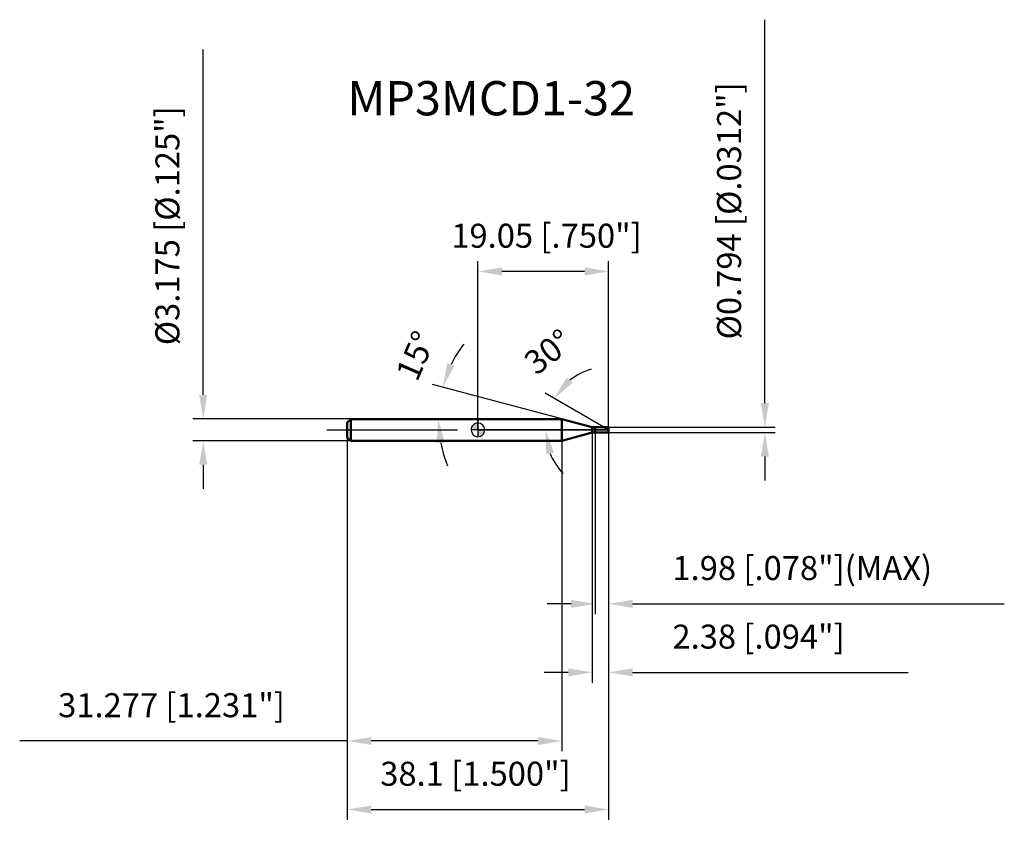
# Model space of a CAD drawing. Units: millimetres. Extents: x -67 to 77, y -58 to 60.
import ezdxf

# ---------------------------------------------------------------- set-up
doc = ezdxf.new("R2010")
doc.units = ezdxf.units.MM
doc.linetypes.add('CENTER2', pattern=[28.575, 19.05, -3.175, 3.175, -3.175])
for name, color, linetype, lineweight in [('1', 4, 'Continuous', 50), ('2', 7, 'Continuous', 25), ('4', 2, 'CENTER2', 25), ('7', 5, 'Continuous', 25), ('CUT', 1, 'Continuous', 25), ('NOCUT', 7, 'Continuous', 25), ('SK1', 4, 'Continuous', 50), ('SK2', 7, 'Continuous', 25), ('SK4', 2, 'CENTER2', 25)]:
    doc.layers.add(name, color=color, linetype=linetype, lineweight=lineweight)
doc.layers.add('SK6', color=5, linetype='Continuous')
doc.styles.add('simplex', font='txt.shx', dxfattribs={"height": 3.5})
doc.dimstyles.new('コピー - ISO-25', dxfattribs={"dimscale": 0, "dimtxt": 3.5, "dimasz": 3.5, "dimexe": 1.5, "dimexo": 0, "dimgap": 2.3, "dimtad": 1, "dimdec": 8, "dimdsep": 46, "dimtxsty": 'simplex', "dimcen": 0.09, "dimclrd": 256, "dimclre": 256, "dimclrt": 256, "dimadec": 0, "dimazin": 0, "dimtfac": 1, "dimtofl": 0, "dimtmove": 0, "dimatfit": 3, "dimfxl": 1, "dimtolj": 1, "dimlwd": -1, "dimlwe": -1, "dimarcsym": 0})

# ---------------------------------------------------------------- blocks, each defined once
blk = doc.blocks.new('zero block')
h = blk.add_hatch(color=7)
h.paths.add_polyline_path([(0, 1, 0.414214), (-1, 0), (0, 0)])
h.paths.add_polyline_path([(1, 0), (0, 0), (0, -1, 0.414214)])
at = {"color": 7, "ltscale": 0.2}
for p, q in [((-1, 0), (1, 0)), ((0, -1), (0, 1))]:
    blk.add_line(p, q, dxfattribs=at)
for start, end in [(90, 180), (180, 270), (0, 90), (270, 0)]:
    blk.add_arc((0, 0), 1, start, end, dxfattribs=at)
blk = doc.blocks.new('*D3')
at = {"layer": '2'}
for p, q in [((41.83, 3.9), (41.83, 59.83)), ((19.05, 0.4), (43.33, 0.4)), ((19.05, -0.4), (43.33, -0.4)), ((41.83, -3.9), (41.83, -7.4))]:
    blk.add_line(p, q, dxfattribs=at)
for points in [[(41.24, 3.9), (42.41, 3.9), (41.83, 0.4)], [(42.41, -3.9), (41.24, -3.9), (41.83, -0.4)]]:
    blk.add_solid(points, dxfattribs=at)
at = {"layer": 'Defpoints', "color": 0}
for p in [(19.05, 0.4), (19.05, -0.4), (41.83, -0.4)]:
    blk.add_point(p, dxfattribs=at)
at = {"layer": '2', "insert": (34.86, 13.2), "char_height": 3.5, "attachment_point": 1, "rotation": 90, "line_spacing_factor": 0.9, "style": 'simplex'}
blk.add_mtext('\\A1;%%c0.794 [%%c.0312"]', dxfattribs=at)
blk = doc.blocks.new('*D4')
at = {"layer": '2'}
for p, q in [((12.23, 1.59), (-6.61, 6.64)), ((9.21, 1.59), (-7.28, 1.59))]:
    blk.add_line(p, q, dxfattribs=at)
for start, end in [(142.6892, 153.8446), (191.1554, 202.3108)]:
    blk.add_arc((12.23, 1.59), 18, start, end, dxfattribs=at)
for points in [[(-4.48, 9.73), (-3.39, 9.32), (-5.16, 6.25)], [(-4.86, -1.84), (-6.02, -1.95), (-5.78, 1.59)]]:
    blk.add_solid(points, dxfattribs=at)
at = {"layer": 'Defpoints', "color": 0}
for p in [(-5.71, 3.16), (9.21, 1.59), (9.25, 1.59), (12.23, 1.59), (12.27, 1.58)]:
    blk.add_point(p, dxfattribs=at)
at = {"layer": '2', "insert": (-10.69, 11.51), "char_height": 3.5, "attachment_point": 2, "rotation": 66.5818, "line_spacing_factor": 0.9, "style": 'simplex'}
blk.add_mtext('\\A1;15%%d', dxfattribs=at)
blk = doc.blocks.new('*D5')
at = {"layer": '2'}
for p, q in [((18.36, 0.4), (9.79, 5.35)), ((19.05, 0), (8.35, 0))]:
    blk.add_line(p, q, dxfattribs=at)
for start, end in [(106.1215, 128.0608), (201.9392, 223.8785)]:
    blk.add_arc((19.05, 0), 9.2, start, end, dxfattribs=at)
for points in [[(12.94, 7.62), (13.82, 6.86), (11.09, 4.6)], [(11.09, -3.33), (9.95, -3.55), (9.85, 0)]]:
    blk.add_solid(points, dxfattribs=at)
at = {"layer": 'Defpoints', "color": 0}
for p in [(9.99, 1.6), (18.36, 0.4), (18.52, 0.3), (19.05, 0), (19.24, 0)]:
    blk.add_point(p, dxfattribs=at)
at = {"layer": '2', "insert": (9.15, 12.77), "char_height": 3.5, "attachment_point": 2, "rotation": 37.7913, "line_spacing_factor": 0.9, "style": 'simplex'}
blk.add_mtext('\\A1;30%%d', dxfattribs=at)
blk = doc.blocks.new('*D6')
at = {"layer": '2'}
for p, q in [((16.67, -0.4), (16.67, -36.87)), ((19.05, -0.4), (19.05, -36.87)), ((13.17, -35.37), (9.67, -35.37)), ((22.55, -35.37), (62.73, -35.37))]:
    blk.add_line(p, q, dxfattribs=at)
for points in [[(13.17, -35.95), (13.17, -34.79), (16.67, -35.37)], [(22.55, -34.79), (22.55, -35.95), (19.05, -35.37)]]:
    blk.add_solid(points, dxfattribs=at)
at = {"layer": 'Defpoints', "color": 0}
for p in [(16.67, -0.4), (19.05, -0.4), (19.05, -35.37)]:
    blk.add_point(p, dxfattribs=at)
at = {"layer": '2', "insert": (28.35, -28.4), "char_height": 3.5, "attachment_point": 1, "line_spacing_factor": 0.9, "style": 'simplex'}
blk.add_mtext('\\A1;2.38 [.094"]', dxfattribs=at)
blk = doc.blocks.new('*D7')
at = {"layer": '2'}
for p, q in [((17.07, -0.4), (17.07, -26.87)), ((19.05, -0.4), (19.05, -26.87)), ((13.57, -25.37), (10.07, -25.37)), ((22.55, -25.37), (76.73, -25.37))]:
    blk.add_line(p, q, dxfattribs=at)
for points in [[(13.57, -25.95), (13.57, -24.79), (17.07, -25.37)], [(22.55, -24.79), (22.55, -25.95), (19.05, -25.37)]]:
    blk.add_solid(points, dxfattribs=at)
at = {"layer": 'Defpoints', "color": 0}
for p in [(17.07, -0.4), (19.05, -0.4), (19.05, -25.37)]:
    blk.add_point(p, dxfattribs=at)
at = {"layer": '2', "insert": (28.35, -18.4), "char_height": 3.5, "attachment_point": 1, "line_spacing_factor": 0.9, "style": 'simplex'}
blk.add_mtext('\\A1;1.98 [.078"](MAX)', dxfattribs=at)
blk = doc.blocks.new('*D8')
at = {"layer": 'Defpoints', "color": 0}
for p in [(-40.06, 1.59), (-18.55, 1.59), (-18.55, -1.59)]:
    blk.add_point(p, dxfattribs=at)
at = {"layer": 'SK2'}
for p, q in [((-40.06, 5.09), (-40.06, 55.48)), ((-18.55, 1.59), (-41.56, 1.59)), ((-18.55, -1.59), (-41.56, -1.59)), ((-40.06, -5.09), (-40.06, -8.59))]:
    blk.add_line(p, q, dxfattribs=at)
for points in [[(-40.65, 5.09), (-39.48, 5.09), (-40.06, 1.59)], [(-39.48, -5.09), (-40.65, -5.09), (-40.06, -1.59)]]:
    blk.add_solid(points, dxfattribs=at)
at = {"layer": 'SK2', "insert": (-47.03, 12.35), "char_height": 3.5, "attachment_point": 1, "rotation": 90, "line_spacing_factor": 0.9, "style": 'simplex'}
blk.add_mtext('\\A1;%%c3.175 [%%C.125"]', dxfattribs=at)
blk = doc.blocks.new('*D9')
at = {"layer": 'Defpoints', "color": 0}
for p in [(-19.05, -1.09), (19.05, -0.4), (19.05, -55.37)]:
    blk.add_point(p, dxfattribs=at)
at = {"layer": 'SK2'}
for p, q in [((-19.05, -1.09), (-19.05, -56.87)), ((19.05, -0.4), (19.05, -56.87)), ((-15.55, -55.37), (15.55, -55.37))]:
    blk.add_line(p, q, dxfattribs=at)
for points in [[(-15.55, -54.79), (-15.55, -55.95), (-19.05, -55.37)], [(15.55, -55.95), (15.55, -54.79), (19.05, -55.37)]]:
    blk.add_solid(points, dxfattribs=at)
at = {"layer": 'SK2', "insert": (-0.37, -48.4), "char_height": 3.5, "attachment_point": 2, "line_spacing_factor": 0.9, "style": 'simplex'}
blk.add_mtext('\\A1;38.1 [1.500"]', dxfattribs=at)
blk = doc.blocks.new('*D10')
at = {"layer": 'Defpoints', "color": 0}
for p in [(-19.05, -1.09), (12.23, -1.59), (-19.05, -45.37)]:
    blk.add_point(p, dxfattribs=at)
at = {"layer": 'SK2'}
for p, q in [((-19.05, -1.09), (-19.05, -46.87)), ((12.23, -1.59), (12.23, -46.87)), ((-19.05, -45.37), (-66.82, -45.37)), ((8.73, -45.37), (-15.55, -45.37))]:
    blk.add_line(p, q, dxfattribs=at)
for points in [[(-15.55, -44.79), (-15.55, -45.95), (-19.05, -45.37)], [(8.73, -45.95), (8.73, -44.79), (12.23, -45.37)]]:
    blk.add_solid(points, dxfattribs=at)
at = {"layer": 'SK2', "insert": (-44.68, -38.4), "char_height": 3.5, "attachment_point": 2, "line_spacing_factor": 0.9, "style": 'simplex'}
blk.add_mtext('\\A1;31.277 [1.231"]', dxfattribs=at)
blk = doc.blocks.new('*D11')
at = {"layer": '2'}
for p, q in [((0, 0), (0, 24.61)), ((19.05, 0.4), (19.05, 24.61)), ((15.55, 23.11), (3.5, 23.11))]:
    blk.add_line(p, q, dxfattribs=at)
for points in [[(3.5, 23.69), (3.5, 22.52), (0, 23.11)], [(15.55, 22.52), (15.55, 23.69), (19.05, 23.11)]]:
    blk.add_solid(points, dxfattribs=at)
at = {"layer": 'Defpoints', "color": 0}
for p in [(0, 23.11), (0, 0), (19.05, 0.4)]:
    blk.add_point(p, dxfattribs=at)
at = {"layer": '2', "insert": (9.99, 30.07), "char_height": 3.5, "attachment_point": 2, "line_spacing_factor": 0.9, "style": 'simplex'}
blk.add_mtext('\\A1;19.05 [.750"]', dxfattribs=at)

msp = doc.modelspace()

# ---------------------------------------------------------------- linework, layer by layer
at = {"layer": '1'}
for p, q in [((12.22652701, 1.5875), (0, 1.5875)), ((16.67, 0.396875), (12.22652701, 1.5875)), ((12.22652701, 1.5875), (12.22652701, -1.5875)), ((16.67, 0.396875), (19.05, 0.396875)), ((16.67, -0.396875), (16.67, 0.396875)), ((17.07, 0.396875), (17.07, -0.396875)), ((19.05, 0), (18.36259234, 0.396875)), ((19.05, 0.396875), (19.05, -0.396875)), ((12.22652701, -1.5875), (16.67, -0.396875)), ((19.05, -0.396875), (16.67, -0.396875)), ((0, -1.5875), (12.22652701, -1.5875))]:
    msp.add_line(p, q, dxfattribs=at)
at = {"layer": '4'}
msp.add_line((0, 0), (22.05, 0), dxfattribs=at)
at = {"layer": '7'}
for p, q in [((17.07, 0.396875), (19.05, 0.396875)), ((17.07, 0.396875), (17.07, -0.396875)), ((19.05, 0.396875), (19.05, -0.396875)), ((19.05, -0.396875), (17.07, -0.396875))]:
    msp.add_line(p, q, dxfattribs=at)
at = {"layer": 'CUT'}
for p, q in [((17.07, 0.396875), (19.05, 0.396875)), ((17.07, 0.396875), (17.07, 0)), ((17.07, 0), (19.05, 0)), ((19.05, 0.396875), (19.05, 0))]:
    msp.add_line(p, q, dxfattribs=at)
at = {"layer": 'NOCUT'}
for p, q in [((0, 1.5875), (0, 0)), ((12.22652701, 1.5875), (0, 1.5875)), ((16.67, 0.396875), (12.22652701, 1.5875)), ((17.07, 0), (0, 0)), ((16.67, 0.396875), (17.07, 0.396875)), ((17.07, 0.396875), (17.07, 0))]:
    msp.add_line(p, q, dxfattribs=at)
at = {"layer": 'SK1'}
for p, q in [((-19.05, 1.0875), (-18.55, 1.5875)), ((-18.55, 1.5875), (-18.55, -1.5875)), ((0, 1.5875), (-18.55, 1.5875)), ((-19.05, 1.0875), (-19.05, -1.0875)), ((-19.05, -1.0875), (-18.55, -1.5875)), ((-18.55, -1.5875), (0, -1.5875))]:
    msp.add_line(p, q, dxfattribs=at)
at = {"layer": 'SK4'}
msp.add_line((-22.05, 0), (0, 0), dxfattribs=at)

# ---------------------------------------------------------------- block references
at = {"rotation": 180}
msp.add_blockref('zero block', (0, 0), dxfattribs=at)
msp.add_blockref('zero block', (0, 0), dxfattribs=at)

# ---------------------------------------------------------------- texts
at = {"layer": 'SK6', "insert": (-19.05, 50.87539324), "char_height": 5, "width": 29.75, "attachment_point": 1, "line_spacing_factor": 0.9, "style": 'simplex'}
msp.add_mtext('MP3MCD1-32', dxfattribs=at)

# ---------------------------------------------------------------- dimensions: what is measured, and where the dimension line sits
at = {"layer": '2'}
dim = msp.add_linear_dim(base=(41.82819663, -0.396875), p1=(19.05, 0.396875), p2=(19.05, -0.396875), angle=270, text='%%c<>', dimstyle='コピー - ISO-25', override={"dimscale": 1, "dimdec": 3}, dxfattribs=at)
dim.commit()
dim.dimension.update_dxf_attribs({"geometry": '*D3', "text_midpoint": (41.82819663, 35.36354167), "dimtype": 160})
dim = msp.add_linear_dim(base=(0, 23.10592601), p1=(19.05, 0.396875), p2=(0, 0), angle=180, dimstyle='コピー - ISO-25', override={"dimscale": 1, "dimdec": 3}, dxfattribs=at)
dim.commit()
dim.dimension.update_dxf_attribs({"geometry": '*D11', "text_midpoint": (9.98984383, 23.10592601), "dimtype": 160})
for base, line1, line2, picture, middle in [((-5.70988494, 3.15673271), ((12.2653647, 1.57709347), (12.22652701, 1.5875)), ((9.24596102, 1.5875), (9.20575328, 1.5875)), '*D4', (-4.29530177, 8.74337441)), ((9.99315643, 1.59696588), ((18.52372603, 0.30384442), (18.36259234, 0.396875)), ((19.23606116, 0), (19.05, 0)), '*D5', (13.414463, 7.26756068))]:
    dim = msp.add_angular_dim_2l(base=base, line1=line1, line2=line2, dimstyle='コピー - ISO-25', override={"dimscale": 1}, dxfattribs=at)
    dim.commit()
    dim.dimension.update_dxf_attribs({"geometry": picture, "text_midpoint": middle, "dimtype": 162})
dim = msp.add_linear_dim(base=(19.05, -35.36945695), p1=(16.67, -0.396875), p2=(19.05, -0.396875), dimstyle='コピー - ISO-25', override={"dimscale": 1, "dimdec": 3}, dxfattribs=at)
dim.commit()
dim.dimension.update_dxf_attribs({"geometry": '*D6', "text_midpoint": (44.39166667, -35.36945695), "dimtype": 160})
dim = msp.add_linear_dim(base=(19.05, -25.36945695), p1=(17.07, -0.396875), p2=(19.05, -0.396875), text='<>(MAX)', dimstyle='コピー - ISO-25', override={"dimscale": 1, "dimdec": 3}, dxfattribs=at)
dim.commit()
dim.dimension.update_dxf_attribs({"geometry": '*D7', "text_midpoint": (51.39166667, -25.36945695), "dimtype": 160})
at = {"layer": 'SK2'}
dim = msp.add_linear_dim(base=(-40.06462297, 1.5875), p1=(-18.55, -1.5875), p2=(-18.55, 1.5875), angle=90, text='%%c<>', dimstyle='コピー - ISO-25', override={"dimscale": 1, "dimdec": 3}, dxfattribs=at)
dim.commit()
dim.dimension.update_dxf_attribs({"geometry": '*D8', "text_midpoint": (-40.06462297, 32.7625), "dimtype": 160})
dim = msp.add_linear_dim(base=(-19.05, -45.36945695), p1=(12.22652701, -1.5875), p2=(-19.05, -1.0875), angle=180, dimstyle='コピー - ISO-25', override={"dimscale": 1, "dimdec": 3}, dxfattribs=at)
dim.commit()
dim.dimension.update_dxf_attribs({"geometry": '*D10', "text_midpoint": (-44.68333333, -45.36945695), "dimtype": 160})
dim = msp.add_linear_dim(base=(19.05, -55.36945695), p1=(-19.05, -1.0875), p2=(19.05, -0.396875), dimstyle='コピー - ISO-25', override={"dimscale": 1, "dimdec": 3}, dxfattribs=at)
dim.commit()
dim.dimension.update_dxf_attribs({"geometry": '*D9', "text_midpoint": (-0.37187532, -55.36945695), "dimtype": 160})

doc.saveas('drawing.dxf')
